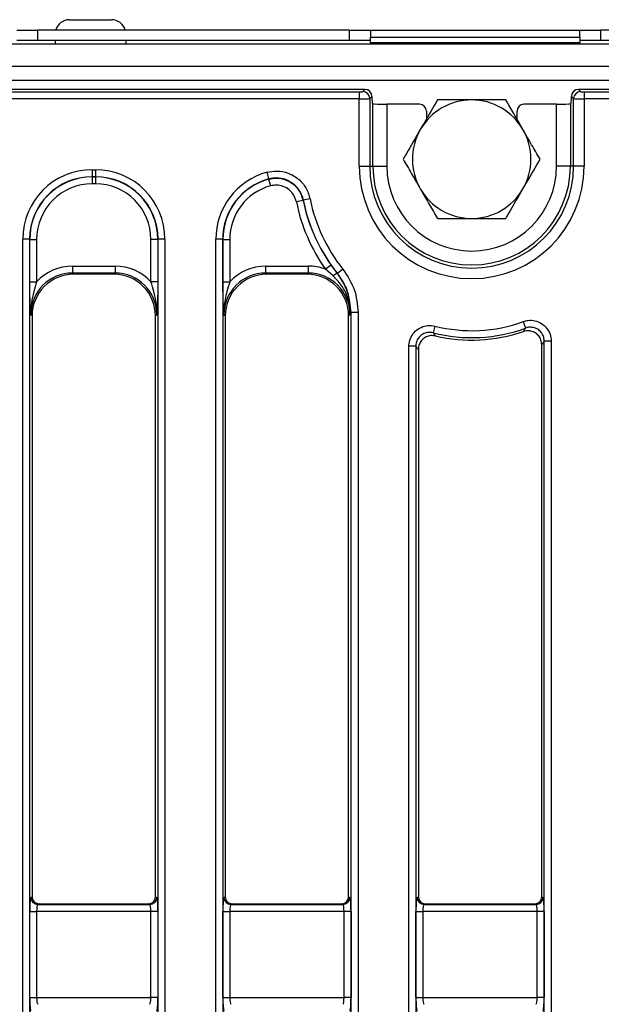
# Model space of a CAD drawing. Units: millimetres. Extents: x 8 to 418, y -29 to 291.
# Drawn here: x 102 to 118, y 137 to 166 of the extents above; entities that cross this region are included whole.
import ezdxf

# ---------------------------------------------------------------- set-up
doc = ezdxf.new("R2010")
doc.units = ezdxf.units.MM

msp = doc.modelspace()

# ---------------------------------------------------------------- linework, layer by layer
at = {"color": 7, "linetype": 'Continuous', "lineweight": 25}
for p, q in [((102.978818, 165.505773), (104.19266, 165.505773)), ((101.469072, 165.205773), (102.069072, 165.205773)), ((102.069072, 165.205773), (102.069072, 164.905773)), ((111.019072, 165.205773), (102.069072, 165.205773)), ((111.019072, 164.905773), (111.019072, 165.205773)), ((111.019072, 165.205773), (111.619072, 165.205773)), ((111.619072, 165.205773), (111.619072, 165.005773)), ((111.619072, 165.205773), (117.619072, 165.205773)), ((117.619072, 165.005773), (117.619072, 165.205773)), ((117.619072, 165.205773), (118.219072, 165.205773)), ((118.219072, 165.205773), (118.219072, 164.905773)), ((128.819072, 165.205773), (118.219072, 165.205773)), ((102.069072, 164.905773), (101.469072, 164.905773)), ((111.019072, 164.905773), (102.069072, 164.905773)), ((102.575266, 164.905773), (102.57352, 164.805773)), ((104.596212, 164.905773), (104.597957, 164.805773)), ((111.619072, 164.905773), (111.019072, 164.905773)), ((111.619072, 164.855773), (111.619072, 165.005773)), ((111.619072, 165.005773), (117.619072, 165.005773)), ((117.619072, 165.005773), (117.619072, 164.855773)), ((118.219072, 164.905773), (117.619072, 164.905773)), ((128.819072, 164.905773), (118.219072, 164.905773)), ((231.419072, 164.805773), (31.619072, 164.805773)), ((111.619072, 164.855773), (117.619072, 164.855773)), ((111.619072, 164.855773), (111.619072, 164.805773)), ((117.619072, 164.805773), (117.619072, 164.855773)), ((231.419072, 164.165773), (31.619072, 164.165773)), ((231.419072, 163.765773), (31.619072, 163.765773)), ((111.460568, 163.505773), (32.119526, 163.505773)), ((111.397038, 163.442243), (111.460568, 163.505773)), ((117.58153, 163.505773), (117.645059, 163.442243)), ((130.922571, 163.505773), (117.58153, 163.505773)), ((32.191042, 163.434257), (111.297418, 163.434257)), ((111.297418, 163.235018), (32.191042, 163.235018)), ((111.297418, 163.434257), (111.297418, 163.235018)), ((111.297418, 161.305773), (111.297418, 163.235018)), ((111.659806, 163.306534), (111.596277, 163.243004)), ((111.596277, 163.243004), (111.596277, 161.305773)), ((111.659806, 163.298911), (111.659806, 163.306534)), ((117.44582, 163.243004), (117.382291, 163.306534)), ((117.382291, 163.306534), (117.382291, 163.298911)), ((117.44582, 161.305773), (117.44582, 163.243004)), ((117.744679, 163.434257), (130.851055, 163.434257)), ((117.744679, 163.434257), (117.744679, 163.235018)), ((130.851055, 163.235018), (117.744679, 163.235018)), ((117.744679, 163.235018), (117.744679, 161.305773)), ((111.689103, 163.094079), (111.676694, 163.099033)), ((111.689103, 161.305773), (111.689103, 163.094079)), ((112.087581, 163.081328), (112.087581, 161.305773)), ((113.02114, 163.081328), (112.087581, 163.081328)), ((116.954516, 163.081328), (116.020957, 163.081328)), ((116.954516, 161.305773), (116.954516, 163.081328)), ((117.365404, 163.099033), (117.352994, 163.094079)), ((117.352994, 163.094079), (117.352994, 161.305773)), ((113.221049, 162.881572), (113.221049, 162.65753)), ((115.821049, 162.650684), (115.821049, 162.881572)), ((103.632683, 161.201551), (103.729414, 161.201551)), ((103.632683, 161.201551), (103.632683, 161.002312)), ((103.729414, 161.201551), (103.729414, 161.002312)), ((111.297418, 161.305773), (111.596277, 161.305773)), ((111.596277, 161.305773), (111.689103, 161.305773)), ((111.689103, 161.305773), (112.087581, 161.305773)), ((117.352994, 161.305773), (116.954516, 161.305773)), ((117.44582, 161.305773), (117.352994, 161.305773)), ((117.744679, 161.305773), (117.44582, 161.305773)), ((103.729414, 161.002312), (103.632683, 161.002312)), ((103.632683, 161.002312), (103.635733, 160.999262)), ((103.635733, 160.999262), (103.726364, 160.999262)), ((103.635733, 160.999262), (103.635733, 160.800023)), ((103.726364, 160.999262), (103.729414, 161.002312)), ((103.726364, 160.999262), (103.726364, 160.800023)), ((108.701545, 160.940109), (108.649576, 161.132056)), ((108.693775, 160.93321), (108.747016, 160.741621)), ((103.726364, 160.800023), (103.635733, 160.800023)), ((109.884582, 160.367416), (109.689302, 160.327894)), ((109.686993, 160.323932), (109.491741, 160.284275)), ((101.640294, 120.329691), (101.640294, 159.209161)), ((101.839533, 159.209161), (101.640294, 159.209161)), ((101.839533, 159.209161), (101.839533, 120.329691)), ((101.842583, 159.206111), (101.839533, 159.209161)), ((101.842583, 157.99055), (101.842583, 159.206111)), ((101.842583, 159.206111), (102.041822, 159.206111)), ((102.041822, 159.206111), (102.041822, 157.99055)), ((105.519514, 159.206111), (105.320275, 159.206111)), ((105.320275, 157.99055), (105.320275, 159.206111)), ((105.522564, 159.209161), (105.519514, 159.206111)), ((105.519514, 159.206111), (105.519514, 157.99055)), ((105.721803, 159.209161), (105.522564, 159.209161)), ((105.522564, 120.329691), (105.522564, 159.209161)), ((105.721803, 159.209161), (105.721803, 120.329691)), ((107.180294, 120.329691), (107.180294, 159.209161)), ((107.379533, 159.209161), (107.180294, 159.209161)), ((107.379533, 159.209161), (107.379533, 120.329691)), ((107.382583, 159.206111), (107.379533, 159.209161)), ((107.382583, 157.99055), (107.382583, 159.206111)), ((107.382583, 159.206111), (107.581822, 159.206111)), ((107.581822, 159.206111), (107.581822, 157.99055)), ((103.069962, 158.441532), (103.069962, 158.242294)), ((103.069962, 158.441532), (104.292135, 158.441532)), ((104.292135, 158.441532), (104.292135, 158.242294)), ((108.609962, 158.441532), (108.609962, 158.242294)), ((108.609962, 158.441532), (109.832135, 158.441532)), ((109.832135, 158.441532), (109.832135, 158.242294)), ((110.486989, 158.467029), (110.32405, 158.352369)), ((110.486989, 158.467029), (110.665131, 158.225752)), ((104.292135, 158.242294), (103.069962, 158.242294)), ((103.069962, 158.242294), (103.106482, 158.205773)), ((104.255615, 158.205773), (103.106482, 158.205773)), ((104.255615, 158.205773), (104.292135, 158.242294)), ((109.832135, 158.242294), (108.609962, 158.242294)), ((108.609962, 158.242294), (108.646482, 158.205773)), ((109.795615, 158.205773), (108.646482, 158.205773)), ((109.795615, 158.205773), (109.832135, 158.242294)), ((110.547801, 158.161228), (110.32405, 158.352369)), ((110.665131, 158.225752), (110.670153, 158.22801)), ((110.825791, 158.352401), (110.670153, 158.22801)), ((101.842583, 157.99055), (102.041822, 157.99055)), ((105.519514, 157.99055), (105.320275, 157.99055)), ((107.382583, 157.99055), (107.581822, 157.99055)), ((101.911049, 157.010339), (101.874528, 157.04686)), ((101.911049, 157.010339), (101.911049, 140.357542)), ((105.487569, 157.04686), (105.451049, 157.010339)), ((105.451049, 140.357542), (105.451049, 157.010339)), ((107.451049, 157.010339), (107.414528, 157.04686)), ((107.451049, 157.010339), (107.451049, 140.357542)), ((111.027569, 157.04686), (110.991049, 157.010339)), ((110.991049, 140.357542), (110.991049, 157.010339)), ((111.062564, 120.329691), (111.062564, 157.108493)), ((111.261803, 157.108493), (111.062564, 157.108493)), ((111.261803, 157.108493), (111.261803, 120.329691)), ((113.464329, 156.720378), (113.415556, 156.527201)), ((115.999388, 156.850073), (116.067621, 156.662882)), ((112.919533, 156.140847), (112.720294, 156.140847)), ((112.720294, 120.329691), (112.720294, 156.140847)), ((112.919533, 156.140847), (112.919533, 120.329691)), ((116.531049, 140.357542), (116.531049, 156.18742)), ((116.602564, 120.329691), (116.602564, 156.2885)), ((116.801803, 156.2885), (116.602564, 156.2885)), ((116.801803, 156.2885), (116.801803, 120.329691)), ((112.991049, 156.049898), (112.991049, 140.357542)), ((101.875747, 140.336395), (101.911049, 140.357542)), ((105.451049, 140.357542), (105.48635, 140.336395)), ((107.415747, 140.336395), (107.451049, 140.357542)), ((110.991049, 140.357542), (111.02635, 140.336395)), ((112.955747, 140.336395), (112.991049, 140.357542)), ((116.531049, 140.357542), (116.56635, 140.336395)), ((102.110897, 140.158181), (102.074986, 140.136669)), ((102.074986, 140.136669), (105.287112, 140.136669)), ((102.110897, 140.158181), (105.2512, 140.158181)), ((105.287112, 140.136669), (105.2512, 140.158181)), ((107.650897, 140.158181), (107.614986, 140.136669)), ((107.614986, 140.136669), (110.827112, 140.136669)), ((107.650897, 140.158181), (110.7912, 140.158181)), ((110.827112, 140.136669), (110.7912, 140.158181)), ((113.190897, 140.158181), (113.154986, 140.136669)), ((113.154986, 140.136669), (116.367112, 140.136669)), ((113.190897, 140.158181), (116.3312, 140.158181)), ((116.367112, 140.136669), (116.3312, 140.158181)), ((101.842583, 137.474603), (101.842583, 139.936943)), ((101.842583, 139.936943), (102.041822, 139.936943)), ((102.041822, 139.936943), (102.041822, 137.474603)), ((105.320275, 139.936943), (102.041822, 139.936943)), ((105.519514, 139.936943), (105.320275, 139.936943)), ((105.320275, 137.474603), (105.320275, 139.936943)), ((105.519514, 139.936943), (105.519514, 137.474603)), ((107.382583, 137.474603), (107.382583, 139.936943)), ((107.382583, 139.936943), (107.581822, 139.936943)), ((107.581822, 139.936943), (107.581822, 137.474603)), ((110.860275, 139.936943), (107.581822, 139.936943)), ((111.059514, 139.936943), (110.860275, 139.936943)), ((110.860275, 137.474603), (110.860275, 139.936943)), ((111.059514, 139.936943), (111.059514, 137.474603)), ((112.922583, 137.474603), (112.922583, 139.936943)), ((112.922583, 139.936943), (113.121822, 139.936943)), ((113.121822, 139.936943), (113.121822, 137.474603)), ((116.400275, 139.936943), (113.121822, 139.936943)), ((116.599514, 139.936943), (116.400275, 139.936943)), ((116.400275, 137.474603), (116.400275, 139.936943)), ((116.599514, 139.936943), (116.599514, 137.474603)), ((101.842583, 137.474603), (102.041822, 137.474603)), ((102.041822, 137.474603), (105.320275, 137.474603)), ((105.519514, 137.474603), (105.320275, 137.474603)), ((107.382583, 137.474603), (107.581822, 137.474603)), ((107.581822, 137.474603), (110.860275, 137.474603)), ((111.059514, 137.474603), (110.860275, 137.474603)), ((112.922583, 137.474603), (113.121822, 137.474603)), ((113.121822, 137.474603), (116.400275, 137.474603)), ((116.599514, 137.474603), (116.400275, 137.474603))]:
    msp.add_line(p, q, dxfattribs=at)
at = {"color": 7, "linetype": 'Continuous', "lineweight": 25, "flags": 128}
msp.add_lwpolyline([(111.062564, 157.108493), (111.043542, 157.10183), (111.030314, 157.097204)], dxfattribs=at)
at = {"color": 7, "linetype": 'Continuous', "lineweight": 25}
for centre, radius, start, end in [((102.978818, 165.105773), 0.4, 90, 165.5224878), ((104.19266, 165.105773), 0.4, 14.4775122, 90), ((111.395255, 163.241222), 0.20103, 0.5081258, 89.4918742), ((114.519072, 161.505773), 1.7, 90, 150), ((114.519072, 161.505773), 1.7, 30, 90), ((117.646842, 163.241222), 0.20103, 90.5081258, 179.4918742), ((114.519072, 161.505773), 1.7, 150, 210), ((114.519072, 161.505773), 1.7, 330, 30), ((114.521049, 161.305773), 3.22363, 180, 0), ((114.521049, 161.305773), 2.924772, 180, 0), ((114.521049, 161.305773), 2.831945, 180, 0), ((114.521049, 161.305773), 2.433468, 180, 0), ((114.519072, 161.505773), 1.7, 210, 270), ((114.519072, 161.505773), 1.7, 270, 330), ((114.521049, 161.305773), 4.730469, 191.4413356, 218.6330055), ((114.521049, 161.305773), 5.131997, 191.4811164, 215.1338292), ((114.521049, 161.305773), 4.932758, 191.4811164, 215.1338292), ((114.521049, 161.305773), 4.929708, 191.4413356, 218.6330055), ((110.753236, 157.926602), 0.311854, 106.410709, 131.2048573), ((110.970673, 157.088756), 0.060236, 8.0620398, 17.6655739), ((114.521049, 160.905773), 4.316734, 255.8302189, 290.0272601), ((114.521049, 160.905773), 4.515973, 255.8302189, 290.0272601), ((114.521049, 160.905773), 4.587489, 256.8829355, 288.8572592), ((102.0763, 140.33722), 0.200555, 180.2356632, 269.624469), ((105.285797, 140.33722), 0.200555, 270.375531, 359.7643368), ((107.6163, 140.33722), 0.200555, 180.2356632, 269.624469), ((110.825797, 140.33722), 0.200555, 270.375531, 359.7643368), ((113.1563, 140.33722), 0.200555, 180.2356632, 269.624469), ((116.365797, 140.33722), 0.200555, 270.375531, 359.7643368)]:
    msp.add_arc(centre, radius, start, end, dxfattribs=at)
for centre, major_axis, ratio, start_param, end_param in [((111.459042, 163.305009), (0.1425, 0.1425), 0.992432509, 5.501585242, 7.064785372), ((117.583055, 163.305009), (0.1425, -0.1425), 0.992432509, 2.359992588, 3.923192719), ((111.297418, 163.443006), (0.1, 0), 0.087488664, 4.71238898, 6.195918845), ((111.297418, 163.243767), (0.3, 0), 0.029162888, 4.71238898, 6.195918845), ((111.677304, 163.298911), (0, 0.2), 0.087488664, 1.570796327, 3.106686069), ((117.364793, 163.298911), (0, 0.2), 0.087488664, 3.176499239, 4.71238898), ((117.744679, 163.243767), (0.3, 0), 0.029162888, 3.228859116, 4.71238898), ((117.744679, 163.443006), (0.1, 0), 0.087488664, 3.228859116, 4.71238898), ((112.087581, 163.095297), (0.4, 0), 0.034920769, 3.228859116, 4.71238898), ((113.020774, 162.881207), (0.166766, 0.111121), 0.998022861, 5.69633012, 7.265299948), ((116.021323, 162.881207), (0.166766, -0.111121), 0.998022861, 2.159478013, 3.72844784), ((116.954516, 163.095297), (0.4, 0), 0.034920769, 4.71238898, 6.195918845), ((103.647933, 159.193911), (1.424997, -1.424997), 0.992432509, 2.359992588, 3.923192719), ((103.714164, 159.193911), (-1.424997, -1.424997), 0.992432509, 2.359992588, 3.923192719), ((103.647933, 159.193911), (1.284646, -1.284646), 0.990772666, 2.359992588, 3.923192719), ((103.647933, 159.193911), (-1.280349, 1.280349), 0.994097923, 5.501585242, 7.064785372), ((103.714164, 159.193911), (1.280349, 1.280349), 0.994097923, 5.501585242, 7.064785372), ((103.714164, 159.193911), (1.284646, 1.284646), 0.990772666, 5.501585242, 7.064785372), ((109.187933, 159.193911), (1.424997, -1.424997), 0.992432509, 2.623873029, 3.923192719), ((109.187933, 159.193911), (1.284646, -1.284646), 0.990772666, 2.623873029, 3.923192719), ((109.187933, 159.193911), (1.280349, -1.280349), 0.994097923, 2.630491671, 3.923192719), ((103.647933, 159.193911), (1.139998, -1.139998), 0.992432509, 2.359992588, 3.923192719), ((103.714164, 159.193911), (-1.139998, -1.139998), 0.992432509, 2.359992588, 3.923192719), ((109.187933, 159.193911), (1.139998, -1.139998), 0.992432509, 2.630491671, 3.923192719), ((103.080637, 157.036185), (-0.997498, 0.997498), 0.992432509, 5.501585242, 6.325852004), ((104.28146, 157.036185), (0.997498, 0.997498), 0.992432509, 6.240518611, 7.064785372), ((108.620637, 157.036185), (-0.997498, 0.997498), 0.992432509, 5.501585242, 6.325852004), ((109.82146, 157.036185), (0.997498, 0.997498), 0.992432509, 0.423471261, 0.781600065), ((103.080637, 157.036185), (0.857147, -0.857147), 0.989944825, 2.359992588, 3.923192719), ((103.115632, 157.001189), (-0.854998, 0.854998), 0.992432509, 5.501585242, 7.064785372), ((104.246465, 157.001189), (0.854998, 0.854998), 0.992432509, 5.501585242, 7.064785372), ((104.28146, 157.036185), (0.857147, 0.857147), 0.989944825, 5.501585242, 7.064785372), ((108.620637, 157.036185), (0.857147, -0.857147), 0.989944825, 2.359992588, 3.923192719), ((108.655632, 157.001189), (-0.854998, 0.854998), 0.992432509, 5.501585242, 7.064785372), ((109.786465, 157.001189), (0.854998, 0.854998), 0.992432509, 5.501585242, 7.064785372), ((109.82146, 157.036185), (0.857147, 0.857147), 0.989944825, 5.501585242, 7.064785372), ((101.877578, 139.936943), (0, 0.4), 0.087488664, 0.052359878, 1.570796327), ((102.111812, 140.358455), (-0.172462, -0.103309), 0.994839797, 5.745761928, 7.31199686), ((105.250285, 140.358455), (-0.172462, 0.103309), 0.994839797, 2.112781101, 3.679016033), ((105.484519, 139.936943), (0, 0.4), 0.087488664, 4.71238898, 6.23082543), ((107.417578, 139.936943), (0, 0.4), 0.087488664, 0.052359878, 1.570796327), ((107.651812, 140.358455), (-0.172462, -0.103309), 0.994839797, 5.745761928, 7.31199686), ((110.790285, 140.358455), (-0.172462, 0.103309), 0.994839797, 2.112781101, 3.679016033), ((111.024519, 139.936943), (0, 0.4), 0.087488664, 4.71238898, 6.23082543), ((112.957578, 139.936943), (0, 0.4), 0.087488664, 0.052359878, 1.570796327), ((113.191812, 140.358455), (-0.172462, -0.103309), 0.994839797, 5.745761928, 7.31199686), ((116.330285, 140.358455), (-0.172462, 0.103309), 0.994839797, 2.112781101, 3.679016033), ((116.564519, 139.936943), (0, 0.4), 0.087488664, 4.71238898, 6.23082543), ((102.076817, 139.936943), (0, 0.2), 0.174977327, 0.052359878, 1.570796327), ((105.28528, 139.936943), (0, 0.2), 0.174977327, 4.71238898, 6.23082543), ((107.616817, 139.936943), (0, 0.2), 0.174977327, 0.052359878, 1.570796327), ((110.82528, 139.936943), (0, 0.2), 0.174977327, 4.71238898, 6.23082543), ((113.156817, 139.936943), (0, 0.2), 0.174977327, 0.052359878, 1.570796327), ((116.36528, 139.936943), (0, 0.2), 0.174977327, 4.71238898, 6.23082543), ((101.877578, 137.474603), (0, 0.4), 0.087488664, 1.570796327, 3.089232776), ((102.076817, 137.474603), (0, 0.2), 0.174977327, 1.570796327, 3.089232776), ((105.28528, 137.474603), (0, 0.2), 0.174977327, 3.193952531, 4.71238898), ((105.484519, 137.474603), (0, 0.4), 0.087488664, 3.193952531, 4.71238898), ((107.417578, 137.474603), (0, 0.4), 0.087488664, 1.570796327, 3.089232776), ((107.616817, 137.474603), (0, 0.2), 0.174977327, 1.570796327, 3.089232776), ((110.82528, 137.474603), (0, 0.2), 0.174977327, 3.193952531, 4.71238898), ((111.024519, 137.474603), (0, 0.4), 0.087488664, 3.193952531, 4.71238898), ((112.957578, 137.474603), (0, 0.4), 0.087488664, 1.570796327, 3.089232776), ((113.156817, 137.474603), (0, 0.2), 0.174977327, 1.570796327, 3.089232776), ((116.36528, 137.474603), (0, 0.2), 0.174977327, 3.193952531, 4.71238898), ((116.564519, 137.474603), (0, 0.4), 0.087488664, 3.193952531, 4.71238898)]:
    msp.add_ellipse(centre, major_axis=major_axis, ratio=ratio, start_param=start_param, end_param=end_param, dxfattribs=at)
for points, knots in [([(113.537577, 163.205773), (113.410889, 162.986344), (113.248979, 162.705907), (113.082948, 162.418333), (113.046829, 162.355773)], [0, 0, 0, 0, 0.782454461, 1, 1, 1, 1]), ([(114.519072, 163.205773), (114.495808, 163.205773), (114.319628, 163.205773), (113.987449, 163.205773), (113.688447, 163.205773), (113.537577, 163.205773)], [0, 0, 0, 0, 0.070088025, 0.530783399, 1, 1, 1, 1]), ([(115.500568, 163.205773), (115.341168, 163.205773), (115.019448, 163.205773), (114.686871, 163.205773), (114.519072, 163.205773)], [0, 0, 0, 0, 0.495457963, 1, 1, 1, 1]), ([(115.991315, 162.355773), (115.979683, 162.37592), (115.891593, 162.528497), (115.725504, 162.816172), (115.576003, 163.075115), (115.500568, 163.205773)], [0, 0, 0, 0, 0.070088025, 0.530783399, 1, 1, 1, 1]), ([(113.046829, 162.355773), (112.912722, 162.123492), (112.746593, 161.835749), (112.586868, 161.559098), (112.556081, 161.505773)], [0, 0, 0, 0, 0.80725001, 1, 1, 1, 1]), ([(116.482063, 161.505773), (116.402363, 161.643817), (116.241503, 161.922435), (116.075215, 162.210455), (115.991315, 162.355773)], [0, 0, 0, 0, 0.495457963, 1, 1, 1, 1]), ([(112.556081, 161.505773), (112.635781, 161.367729), (112.796641, 161.089111), (112.96293, 160.801091), (113.046829, 160.655773)], [0, 0, 0, 0, 0.495457963, 1, 1, 1, 1]), ([(115.991315, 160.655773), (116.027435, 160.718333), (116.193466, 161.005907), (116.355376, 161.286344), (116.482063, 161.505773)], [0, 0, 0, 0, 0.21754554, 1, 1, 1, 1]), ([(108.649576, 161.132056), (108.742774, 161.149177), (108.945679, 161.18645), (109.264482, 161.121217), (109.557115, 160.95142), (109.785307, 160.691882), (109.851494, 160.475561), (109.884582, 160.367416)], [0, 0, 0, 0, 0.174216264, 0.379291377, 0.585305937, 0.792682592, 1, 1, 1, 1]), ([(108.693775, 160.93321), (108.769748, 160.947367), (108.933436, 160.97787), (109.18947, 160.925127), (109.425042, 160.789912), (109.595225, 160.590542), (109.665355, 160.422413), (109.684578, 160.334927), (109.686993, 160.323932)], [0, 0, 0, 0, 0.177005156, 0.381369125, 0.586762813, 0.793391911, 0.974036094, 1, 1, 1, 1]), ([(108.693775, 160.93321), (108.694788, 160.934114), (108.697374, 160.936424), (108.699967, 160.938714), (108.701545, 160.940109)], [0, 0, 0, 0, 0.391279909, 1, 1, 1, 1]), ([(109.689302, 160.327894), (109.663002, 160.414679), (109.610441, 160.588123), (109.428098, 160.79639), (109.193885, 160.932395), (108.938561, 160.984248), (108.77618, 160.954008), (108.701545, 160.940109)], [0, 0, 0, 0, 0.207627627, 0.414956143, 0.620750821, 0.825684802, 1, 1, 1, 1]), ([(109.491741, 160.284275), (109.471841, 160.349157), (109.432034, 160.478941), (109.294994, 160.63459), (109.119337, 160.736334), (108.926845, 160.775593), (108.804043, 160.752394), (108.747016, 160.741621)], [0, 0, 0, 0, 0.206599847, 0.413259274, 0.618544217, 0.822858717, 1, 1, 1, 1]), ([(113.046829, 160.655773), (113.058461, 160.635626), (113.146551, 160.483049), (113.312641, 160.195374), (113.462141, 159.936431), (113.537577, 159.805773)], [0, 0, 0, 0, 0.070088025, 0.530783399, 1, 1, 1, 1]), ([(115.500568, 159.805773), (115.531355, 159.859098), (115.69108, 160.135749), (115.857208, 160.423492), (115.991315, 160.655773)], [0, 0, 0, 0, 0.192749989, 1, 1, 1, 1]), ([(109.689302, 160.327894), (109.689163, 160.327656), (109.688392, 160.32634), (109.687623, 160.325017), (109.686993, 160.323932)], [0, 0, 0, 0, 0.180439378, 1, 1, 1, 1]), ([(113.537577, 159.805773), (113.696976, 159.805773), (114.018697, 159.805773), (114.351273, 159.805773), (114.519072, 159.805773)], [0, 0, 0, 0, 0.495457963, 1, 1, 1, 1]), ([(114.519072, 159.805773), (114.542336, 159.805773), (114.718516, 159.805773), (115.050695, 159.805773), (115.349697, 159.805773), (115.500568, 159.805773)], [0, 0, 0, 0, 0.070088025, 0.530783399, 1, 1, 1, 1]), ([(111.028069, 157.107035), (111.022421, 157.19123), (111.005289, 157.446624), (110.857305, 157.830362), (110.642869, 158.059599), (110.547801, 158.161228)], [0, 0, 0, 0, 0.214925077, 0.651946322, 1, 1, 1, 1]), ([(110.665131, 158.225752), (110.748101, 158.100655), (110.929512, 157.82714), (111.028358, 157.424141), (111.029835, 157.177268), (111.030314, 157.097204)], [0, 0, 0, 0, 0.362856396, 0.793364271, 1, 1, 1, 1]), ([(111.062564, 157.108493), (111.043044, 157.309871), (111.010466, 157.645948), (110.830062, 158.012733), (110.710122, 158.174202), (110.670153, 158.22801)], [0, 0, 0, 0, 0.499201787, 0.833112474, 1, 1, 1, 1]), ([(110.825791, 158.352401), (110.951397, 158.163635), (111.202606, 157.786108), (111.242071, 157.334363), (111.261803, 157.108493)], [0, 0, 0, 0, 0.5000069568, 1, 1, 1, 1]), ([(101.874528, 157.04686), (101.874484, 157.047662), (101.869172, 157.14456), (101.85888, 157.340375), (101.845874, 157.651382), (101.843671, 157.878421), (101.842583, 157.99055)], [0, 0, 0, 0, 0.002776395, 0.335327016, 0.671733576, 1, 1, 1, 1]), ([(102.041822, 157.99055), (102.012887, 157.897554), (101.916336, 157.587236), (101.86954, 157.269449), (101.874505, 157.047872), (101.874528, 157.04686)], [0, 0, 0, 0, 0.298719047, 0.996797652, 1, 1, 1, 1]), ([(105.487569, 157.04686), (105.487592, 157.047872), (105.492557, 157.269449), (105.445761, 157.587236), (105.34921, 157.897554), (105.320275, 157.99055)], [0, 0, 0, 0, 0.003202348, 0.701280953, 1, 1, 1, 1]), ([(105.519514, 157.99055), (105.518427, 157.87842), (105.516244, 157.653217), (105.5033, 157.341984), (105.493011, 157.146118), (105.487613, 157.047662), (105.487569, 157.04686)], [0, 0, 0, 0, 0.328262521, 0.659284111, 0.997223638, 1, 1, 1, 1]), ([(107.414528, 157.04686), (107.414484, 157.047662), (107.409172, 157.14456), (107.39888, 157.340375), (107.385874, 157.651382), (107.383671, 157.878421), (107.382583, 157.99055)], [0, 0, 0, 0, 0.002776395, 0.335327016, 0.671733576, 1, 1, 1, 1]), ([(107.581822, 157.99055), (107.552887, 157.897554), (107.456336, 157.587236), (107.40954, 157.269449), (107.414505, 157.047872), (107.414528, 157.04686)], [0, 0, 0, 0, 0.298719047, 0.996797652, 1, 1, 1, 1]), ([(111.027569, 157.04686), (111.027592, 157.047872), (111.027673, 157.051501), (111.02807, 157.071553), (111.028069, 157.090604), (111.028069, 157.107035)], [0, 0, 0, 0, 0.0504638022, 0.1810105244, 1, 1, 1, 1]), ([(111.030314, 157.097204), (111.029445, 157.081212), (111.028532, 157.064417), (111.027613, 157.047662), (111.027569, 157.04686)], [0, 0, 0, 0, 0.952117129, 1, 1, 1, 1]), ([(112.720294, 156.140847), (112.721356, 156.167332), (112.725092, 156.260461), (112.774598, 156.416164), (112.89483, 156.580469), (113.063683, 156.694638), (113.262988, 156.750817), (113.397222, 156.730523), (113.464329, 156.720378)], [0, 0, 0, 0, 0.07337101, 0.257993574, 0.442272103, 0.627396693, 0.813724398, 1, 1, 1, 1]), ([(115.999388, 156.850073), (116.044552, 156.863109), (116.15388, 156.894665), (116.33785, 156.882991), (116.526428, 156.807117), (116.678631, 156.67129), (116.782016, 156.491542), (116.795208, 156.356173), (116.801803, 156.2885)], [0, 0, 0, 0, 0.122757149, 0.297156095, 0.471379565, 0.646695803, 0.823376996, 1, 1, 1, 1]), ([(116.602564, 156.2885), (116.598415, 156.333895), (116.590134, 156.424499), (116.52164, 156.545081), (116.420119, 156.635937), (116.294005, 156.686272), (116.170916, 156.693341), (116.097867, 156.671801), (116.067621, 156.662882)], [0, 0, 0, 0, 0.177257741, 0.353790704, 0.528513482, 0.70223701, 0.876711416, 1, 1, 1, 1]), ([(113.415556, 156.527201), (113.370657, 156.534232), (113.281012, 156.548271), (113.147647, 156.511298), (113.034862, 156.435147), (112.954878, 156.325162), (112.922349, 156.220915), (112.920157, 156.158603), (112.919533, 156.140847)], [0, 0, 0, 0, 0.1867971, 0.372950806, 0.557559142, 0.741482946, 0.926332077, 1, 1, 1, 1]), ([(113.479958, 156.437979), (113.435115, 156.443917), (113.345418, 156.455795), (113.213285, 156.415914), (113.102145, 156.337761), (113.023951, 156.226766), (112.993656, 156.124757), (112.991578, 156.06511), (112.991049, 156.049898)], [0, 0, 0, 0, 0.1881387612, 0.3763285831, 0.5633427016, 0.7495510863, 0.9361301083, 1, 1, 1, 1]), ([(113.415556, 156.527201), (113.422165, 156.517966), (113.443601, 156.488011), (113.465092, 156.458436), (113.479958, 156.437979)], [0, 0, 0, 0, 0.308286187, 1, 1, 1, 1]), ([(116.003778, 156.56451), (116.018961, 156.58773), (116.040268, 156.620315), (116.061514, 156.653379), (116.067621, 156.662882)], [0, 0, 0, 0, 0.712591609, 1, 1, 1, 1]), ([(116.531049, 156.18742), (116.526653, 156.232516), (116.517859, 156.322724), (116.448955, 156.442516), (116.347513, 156.53306), (116.221772, 156.583704), (116.101906, 156.591264), (116.031373, 156.572034), (116.003778, 156.56451)], [0, 0, 0, 0, 0.1784575164, 0.3569719007, 0.5341565832, 0.7103019966, 0.8866586313, 1, 1, 1, 1]), ([(112.991049, 156.049898), (112.974558, 156.07074), (112.950717, 156.10087), (112.926881, 156.131426), (112.919533, 156.140847)], [0, 0, 0, 0, 0.691708655, 1, 1, 1, 1]), ([(116.602564, 156.2885), (116.595714, 156.278727), (116.571879, 156.244725), (116.548037, 156.211264), (116.531049, 156.18742)], [0, 0, 0, 0, 0.287415138, 1, 1, 1, 1])]:
    msp.add_open_spline(points, degree=3, knots=knots, dxfattribs=at)

doc.saveas('drawing.dxf')
